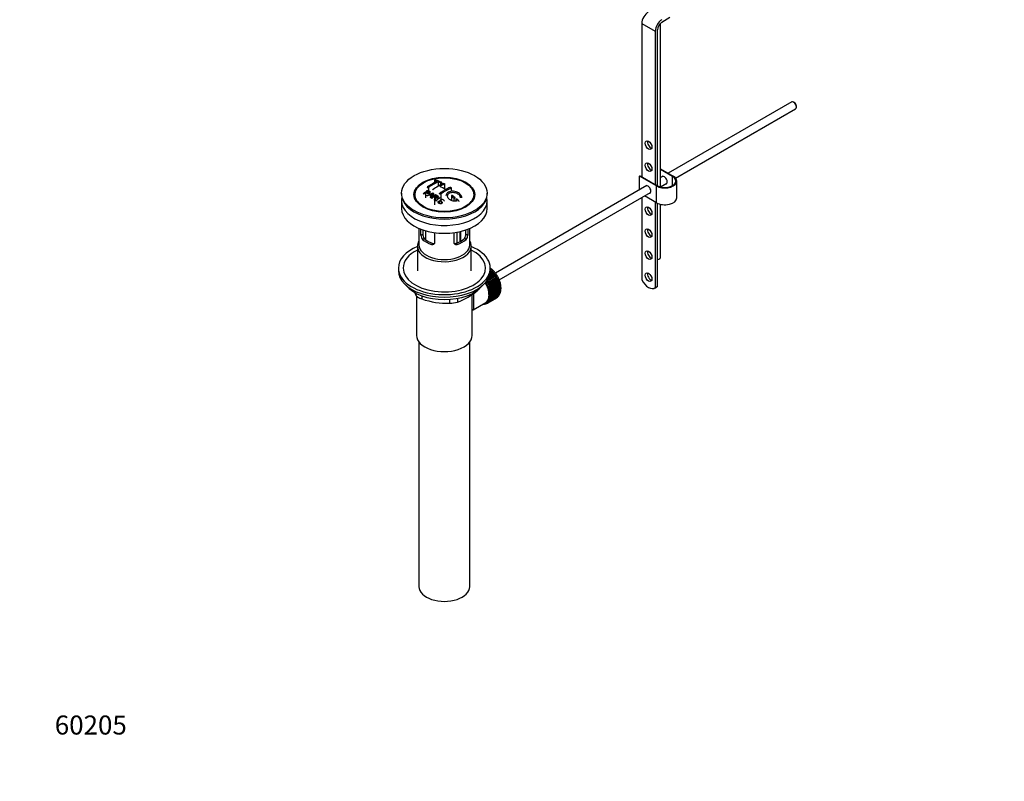
# Model space of a CAD drawing. Units: millimetres. Extents: x 0 to 1529, y 0 to 2063.
# Drawn here: x 0 to 621, y 0 to 480 of the extents above; entities that cross this region are included whole.
import ezdxf
from ezdxf import colors
from ezdxf.entities.mleader import LeaderData, LeaderLine
from ezdxf.math import Vec2, Vec3

# ---------------------------------------------------------------- set-up
doc = ezdxf.new("R2010")
doc.units = ezdxf.units.MM
doc.layers.add('DV7_Défaut', color=7, linetype='Continuous')
doc.layers.add('Défaut', color=7, linetype='Continuous')

# ---------------------------------------------------------------- blocks, each defined once
blk = doc.blocks.new('_DOT')
at = {"color": 0}
blk.add_line((0, 0), (-1, 0), dxfattribs=at)
at = {"color": 0, "const_width": 0.333}
blk.add_lwpolyline([(-0.1665, 0, 1), (0.1665, 0, 1)], format="xyb", close=True, dxfattribs=at)
blk = doc.blocks.new('SE6')
at = {"layer": 'DV7_Défaut', "color": 7, "linetype": 'Continuous'}
for p, q in [((404.17, 374.8), (404.17, 478.13)), ((404.93, 478.72), (410.06, 481.87)), ((392.29, 477.96), (392.29, 381.2)), ((392.29, 477.96), (400.78, 473.06)), ((400.78, 473.06), (400.78, 376.3)), ((402.19, 375.5), (402.19, 473.88)), ((486.79, 428.44), (408.89, 383.46)), ((413.57, 380.39), (489.29, 424.11)), ((488.46, 428.07), (488.04, 428.31)), ((489.8, 425.25), (489.8, 425.74)), ((404.17, 386.18), (412.09, 381.61)), ((411.74, 381.4), (404.17, 385.77)), ((261.62, 378.98), (261.62, 377.53)), ((261.76, 378.85), (261.76, 377.62)), ((390.88, 381.61), (391.23, 381.81)), ((401.49, 375.48), (390.88, 381.61)), ((390.88, 373.06), (390.88, 381.61)), ((391.23, 381.81), (401.84, 375.69)), ((405.63, 381.58), (404.17, 380.74)), ((411.74, 375.69), (411.74, 381.4)), ((257.87, 374.56), (257.87, 372.35)), ((263.88, 378.06), (263.88, 375.3)), ((265.3, 377.46), (265.3, 376.05)), ((266.15, 376.51), (266.15, 377.63)), ((267.77, 376.6), (267.77, 373.55)), ((272.01, 374.1), (272.01, 372.01)), ((395.37, 375.66), (299.94, 320.56)), ((401.49, 364.87), (401.49, 375.48)), ((404.17, 374.96), (408.13, 377.25)), ((405.1, 374.63), (404.34, 375.06)), ((414.29, 367.93), (414.29, 378.55)), ((240.77, 370.95), (240.77, 370.14)), ((255.93, 371.26), (255.93, 367.99)), ((256.71, 369.44), (260.5, 371.03)), ((258.22, 369.75), (257.09, 369.24)), ((257.23, 372.27), (257.23, 371.09)), ((258.86, 368.25), (259.37, 369.11)), ((260.89, 370.81), (259.27, 368)), ((259.27, 368), (259.27, 367.82)), ((260.89, 370.81), (260.89, 368.9)), ((261.52, 366.57), (261.52, 363.48)), ((262.35, 369.53), (262.35, 368.27)), ((265.47, 367.87), (265.47, 366.95)), ((265.65, 370.43), (265.65, 367.89)), ((272.37, 368.92), (272.37, 366.24)), ((273.78, 367.77), (273.78, 365.89)), ((275.2, 366.55), (275.2, 365.9)), ((294.77, 370.14), (294.77, 370.95)), ((302.44, 316.23), (397.87, 371.33)), ((392.29, 368.11), (392.29, 316.29)), ((401.49, 364.87), (394.09, 369.14)), ((240.77, 366.14), (240.77, 361.24)), ((250.88, 365.61), (251.57, 364.73)), ((261.97, 366.26), (261.97, 365.95)), ((264.13, 366.07), (264.5, 365.84)), ((264.5, 365.84), (264.5, 364.88)), ((283.98, 364.73), (284.66, 365.61)), ((294.77, 361.24), (294.77, 366.14)), ((400.78, 365.28), (400.78, 311.34)), ((402.19, 312.16), (402.19, 364.51)), ((404.17, 330.57), (404.17, 363.87)), ((251.77, 348.68), (251.77, 338.29)), ((253.04, 344.49), (253.04, 348.17)), ((254.2, 347.76), (254.2, 345.15)), ((254.34, 344.02), (254.34, 347.71)), ((281.35, 345.15), (281.35, 347.76)), ((282.5, 348.17), (282.5, 344.49)), ((283.77, 338.29), (283.77, 348.68)), ((253.04, 344.49), (254.2, 345.15)), ((253.99, 341.77), (255.09, 342.4)), ((255.8, 347.26), (255.8, 341.74)), ((261.53, 346.07), (261.53, 339.59)), ((274.02, 339.59), (274.02, 346.07)), ((275.76, 339.47), (275.76, 346.35)), ((277.44, 346.68), (277.44, 340.22)), ((277.9, 340.47), (277.9, 346.79)), ((278.23, 340.66), (278.23, 346.87)), ((281.55, 341.77), (280.46, 342.4)), ((282.5, 344.49), (281.35, 345.15)), ((250.77, 337.48), (250.77, 322.04)), ((259.65, 338.5), (260.75, 339.14)), ((275.9, 338.5), (274.8, 339.14)), ((284.77, 322.04), (284.77, 337.48)), ((238.77, 323.68), (238.77, 322.04)), ((296.77, 322.04), (296.77, 323.68)), ((300.09, 318.63), (294.57, 315.45)), ((294.68, 315.79), (300.08, 318.91)), ((300.33, 318.52), (294.81, 315.34)), ((300.6, 317.77), (295.09, 314.58)), ((295.1, 314.85), (300.62, 318.03)), ((299.77, 319.39), (295.32, 316.82)), ((300.84, 317.63), (295.33, 314.45)), ((299.53, 319.47), (295.5, 317.14)), ((301.07, 316.87), (295.56, 313.69)), ((295.59, 313.94), (301.11, 317.13)), ((295.72, 317.58), (299.5, 319.76)), ((301.31, 316.71), (295.8, 313.53)), ((299.16, 320.21), (296.09, 318.44)), ((298.93, 320.27), (296.18, 318.68)), ((296.31, 319.08), (298.88, 320.57)), ((298.53, 320.99), (296.52, 319.83)), ((298.31, 321.02), (296.56, 320.01)), ((296.63, 320.4), (298.23, 321.33)), ((297.86, 321.72), (296.72, 321.06)), ((297.65, 321.72), (296.73, 321.2)), ((296.76, 321.57), (297.56, 322.03)), ((296.77, 322.63), (296.86, 322.68)), ((297.18, 322.4), (296.77, 322.16)), ((296.97, 322.37), (296.77, 322.26)), ((296.86, 322.68), (296.97, 322.37)), ((296.97, 322.37), (297.18, 322.4)), ((297.56, 322.03), (297.65, 321.72)), ((297.65, 321.72), (297.86, 321.72)), ((298.23, 321.33), (298.31, 321.02)), ((298.31, 321.02), (298.53, 320.99)), ((298.88, 320.57), (298.93, 320.27)), ((298.93, 320.27), (299.16, 320.21)), ((299.5, 319.76), (299.53, 319.47)), ((299.53, 319.47), (299.77, 319.39)), ((300.08, 318.91), (300.09, 318.63)), ((300.09, 318.63), (300.33, 318.52)), ((300.62, 318.03), (300.6, 317.77)), ((300.6, 317.77), (300.84, 317.63)), ((301.11, 317.13), (301.07, 316.87)), ((301.07, 316.87), (301.31, 316.71)), ((294.57, 315.45), (294.57, 315.64)), ((294.81, 315.34), (294.57, 315.45)), ((295.09, 314.58), (295.1, 314.85)), ((295.33, 314.45), (295.09, 314.58)), ((295.56, 313.69), (295.59, 313.94)), ((295.8, 313.53), (295.56, 313.69)), ((301.49, 315.96), (295.98, 312.78)), ((295.98, 312.78), (296.03, 313.02)), ((296.21, 312.6), (295.98, 312.78)), ((296.03, 313.02), (301.55, 316.2)), ((301.73, 315.78), (296.21, 312.6)), ((301.86, 315.05), (296.34, 311.86)), ((296.34, 311.86), (296.42, 312.08)), ((296.58, 311.66), (296.34, 311.86)), ((296.42, 312.08), (301.94, 315.26)), ((302.09, 314.84), (296.58, 311.66)), ((302.17, 314.12), (296.65, 310.94)), ((296.65, 310.94), (296.75, 311.14)), ((296.88, 310.72), (296.65, 310.94)), ((296.75, 311.14), (302.27, 314.32)), ((302.39, 313.9), (296.88, 310.72)), ((302.42, 313.21), (296.9, 310.02)), ((297.02, 310.2), (302.54, 313.38)), ((302.61, 312.3), (297.09, 309.12)), ((302.64, 312.96), (297.12, 309.78)), ((302.74, 311.42), (297.22, 308.23)), ((297.23, 309.27), (302.74, 312.46)), ((302.8, 310.56), (297.29, 307.38)), ((302.82, 312.04), (297.3, 308.86)), ((297.37, 308.36), (302.89, 311.55)), ((302.93, 311.15), (297.42, 307.96)), ((297.45, 307.48), (302.97, 310.66)), ((301.55, 316.2), (301.49, 315.96)), ((301.49, 315.96), (301.73, 315.78)), ((301.94, 315.26), (301.86, 315.05)), ((301.86, 315.05), (302.09, 314.84)), ((302.27, 314.32), (302.17, 314.12)), ((302.17, 314.12), (302.39, 313.9)), ((302.54, 313.38), (302.42, 313.21)), ((302.42, 313.21), (302.64, 312.96)), ((302.74, 312.46), (302.61, 312.3)), ((302.61, 312.3), (302.82, 312.04)), ((302.89, 311.55), (302.74, 311.42)), ((302.74, 311.42), (302.93, 311.15)), ((302.97, 310.66), (302.8, 310.56)), ((302.8, 310.56), (302.98, 310.28)), ((400.42, 311.09), (401.84, 311.91)), ((402.19, 312.16), (400.78, 311.34)), ((250.08, 306.23), (250.08, 307.71)), ((250.27, 306.03), (250.27, 281.14)), ((253.62, 306.17), (253.62, 304.18)), ((276.01, 304.56), (276.01, 302.21)), ((285.27, 281.14), (285.27, 307.05)), ((288.87, 309.64), (288.87, 309.85)), ((300.62, 304.79), (295.1, 301.6)), ((295.33, 301.74), (300.84, 304.93)), ((301.11, 305.13), (295.59, 301.94)), ((295.8, 302.12), (301.31, 305.3)), ((301.55, 305.54), (296.03, 302.36)), ((296.21, 302.57), (301.73, 305.75)), ((301.94, 306.03), (296.42, 302.85)), ((296.58, 303.09), (302.09, 306.28)), ((302.27, 306.59), (296.75, 303.41)), ((296.88, 303.68), (302.39, 306.87)), ((296.9, 310.02), (297.02, 310.2)), ((297.12, 309.78), (296.9, 310.02)), ((297.02, 304.04), (296.9, 304.35)), ((296.9, 304.35), (297.12, 304.34)), ((302.54, 307.22), (297.02, 304.04)), ((297.09, 309.12), (297.23, 309.27)), ((297.3, 308.86), (297.09, 309.12)), ((297.09, 305.03), (297.3, 305.05)), ((297.23, 304.72), (297.09, 305.03)), ((297.12, 304.34), (302.64, 307.52)), ((297.22, 308.23), (297.37, 308.36)), ((297.42, 307.96), (297.22, 308.23)), ((297.22, 305.77), (297.42, 305.82)), ((297.37, 305.47), (297.22, 305.77)), ((302.74, 307.91), (297.23, 304.72)), ((297.29, 307.38), (297.45, 307.48)), ((297.47, 307.09), (297.29, 307.38)), ((297.29, 306.55), (297.47, 306.63)), ((297.45, 306.26), (297.29, 306.55)), ((297.3, 305.05), (302.82, 308.24)), ((302.89, 308.65), (297.37, 305.47)), ((297.42, 305.82), (302.93, 309)), ((302.97, 309.44), (297.45, 306.26)), ((302.98, 310.28), (297.47, 307.09)), ((297.47, 306.63), (302.98, 309.81)), ((300.62, 304.8), (300.62, 304.79)), ((301.1, 305.18), (301.11, 305.13)), ((301.53, 305.64), (301.55, 305.54)), ((301.9, 306.17), (301.94, 306.03)), ((302.21, 306.76), (302.27, 306.59)), ((302.46, 307.42), (302.54, 307.22)), ((302.64, 308.14), (302.74, 307.91)), ((302.76, 308.9), (302.89, 308.65)), ((302.81, 309.71), (302.97, 309.44)), ((271.18, 301.47), (271.18, 303.93)), ((285.85, 297.41), (293.88, 302.05)), ((293.64, 301.11), (293.65, 301.1)), ((294.19, 301.28), (293.98, 301.16)), ((293.98, 301.16), (294, 301.27)), ((294.13, 301.33), (294.25, 301.23)), ((294.26, 301.4), (294.96, 301.81)), ((294.56, 301.34), (294.57, 301.58)), ((294.78, 301.47), (294.56, 301.34)), ((294.6, 301.6), (294.81, 301.45)), ((295.1, 301.6), (295.09, 301.89)), ((295.09, 301.89), (295.33, 301.74)), ((295.59, 301.94), (295.56, 302.24)), ((295.56, 302.24), (295.8, 302.12)), ((296.03, 302.36), (295.98, 302.66)), ((295.98, 302.66), (296.21, 302.57)), ((296.42, 302.85), (296.34, 303.16)), ((296.34, 303.16), (296.58, 303.09)), ((296.75, 303.41), (296.65, 303.72)), ((296.65, 303.72), (296.88, 303.68)), ((251.77, 277.05), (251.77, 122.74)), ((283.77, 122.74), (283.77, 277.05))]:
    blk.add_line(p, q, dxfattribs=at)
for centre, radius, start, end in [((249.69, 343.02), 37.8, 69.09858, 71.37622), ((249.93, 342.09), 39.15, 65.75714, 71.31919), ((295.63, 321), 64.41, 126.64406, 129.74071), ((284.07, 335.58), 47.59, 116.04676, 124.42966), ((284.65, 335.54), 47.32, 116.02377, 124.45469), ((286.1, 336.63), 44.6, 115.26591, 124.71664), ((248.54, 340.1), 40.94, 65.84577, 67.99729), ((285.91, 337.87), 42.77, 115.09537, 119.35738), ((248.68, 342.89), 36.13, 56.76082, 63.23918), ((293.43, 329.47), 50.27, 120.69645, 124.52448), ((291.05, 333.78), 44.59, 115.265, 124.71755), ((289.45, 335.83), 42.77, 115.09532, 119.35743), ((237.86, 333.28), 40.77, 65.42751, 65.98423), ((297.36, 319.15), 66.57, 128.48407, 129.71849), ((295.3, 321.76), 63.24, 127.0023, 128.12169), ((236.24, 329.96), 44.47, 62.0414, 62.59845), ((236.21, 329.03), 46.29, 59.97877, 61.60759), ((251.33, 389), 20.41, 290.92078, 296.36086), ((236.54, 329.33), 46.21, 60.13887, 61.46394), ((234.23, 326.36), 48.6, 58.97965, 59.54553), ((275.09, 360.26), 18.03, 144.57806, 149.49662), ((301.72, 317.12), 65.95, 126.71644, 129.74225), ((233.47, 325.11), 50.06, 58.09806, 58.58361), ((303.03, 315.72), 67.46, 128.39397, 129.72397), ((238.49, 331.17), 45.53, 60.54192, 61.10232), ((301.2, 318.05), 64.49, 127.03386, 128.0448), ((230.91, 321.17), 54.75, 55.44259, 56.01513), ((303.63, 316.36), 64.53, 126.64942, 129.74027), ((232.09, 321.15), 57.42, 54.45761, 54.90041), ((229.98, 315.68), 68.05, 49.93917, 51.47764), ((230.65, 316.06), 68.11, 49.9389, 51.47614), ((226.76, 311.92), 73, 47.78384, 48.43463), ((227.17, 312), 73.46, 47.33888, 48.43343), ((257.33, 344.45), 4.28, 179.58689, 218.85385), ((258.57, 345.05), 4.37, 178.68341, 217.29559), ((276.89, 345.08), 4.46, 323.09733, 0.92367), ((278.28, 344.43), 4.23, 320.85818, 0.70108), ((290.22, 331.02), 47.17, 208.42647, 211.70268), ((262.05, 341.25), 41.45, 289.68208, 310.31792), ((270.23, 353.45), 51.99, 251.36238, 271.04966), ((271.11, 317.91), 16.44, 270.24842, 287.33954)]:
    blk.add_arc(centre, radius, start, end, dxfattribs=at)
for centre, major_axis, start_param, end_param in [((396.54, 480.41), (3, 5.2), 0.817832, 2.356194), ((405.02, 475.51), (3, 5.2), 0.817832, 2.356194), ((405.02, 475.51), (-2, -3.46), 3.959425, 5.497787), ((488.04, 426.27), (-1.25, 2.17), 3.141593, 6.283185), ((488.46, 426.52), (0.95, -1.65), 0.785398, 2.356194), ((397.95, 402.02), (1.5, -2.6), 3.632475, 5.792303), ((397.95, 388.14), (1.5, -2.6), 3.632475, 5.792303), ((406.79, 378.55), (-7.5, 0), 0.785398, 3.926991), ((406.79, 378.55), (-7, 0), 0.785398, 3.926991), ((406.44, 379.16), (1.33, -2.29), 0, 3.479664), ((406.79, 379.36), (-1.32, 2.29), 0.133815, 0.338071), ((396.18, 373.24), (1.32, -2.29), 0, 3.479664), ((396.54, 373.44), (-1.33, 2.29), 0.133815, 0.338071), ((406.44, 379.16), (1.33, -2.29), 5.945114, 6.283185), ((406.79, 379.36), (-1.32, 2.29), 2.803522, 3.007777), ((267.77, 370.14), (-27, 0), 0, 3.141593), ((267.77, 366.14), (-27, 0), 6.154504, 6.283185), ((267.77, 366.14), (-27, 0), 0, 3.270274), ((396.18, 373.24), (1.32, -2.29), 5.945114, 6.283185), ((396.54, 373.44), (-1.33, 2.29), 2.803522, 3.007778), ((406.79, 367.93), (-7.5, 0), 0.785398, 3.141593), ((267.77, 361.24), (-27, 0), 0, 3.141593), ((267.77, 368.91), (17.75, 0), 3.562127, 3.875332), ((267.77, 368.91), (17.75, 0), 5.549446, 5.862651), ((397.95, 360.38), (1.5, -2.6), 3.632475, 5.792303), ((397.95, 346.5), (1.5, -2.6), 3.632475, 5.792303), ((267.77, 346.46), (-16, 0), 0.532718, 1.038078), ((267.77, 346.46), (-14.5, 0), 0.505912, 1.064885), ((267.77, 346.46), (14.5, 0), 5.218301, 5.777274), ((267.77, 346.46), (16, 0), 5.245107, 5.750467), ((267.77, 323.68), (-29, 0), 5.338758, 6.283185), ((267.77, 323.68), (-29, 0), 0, 4.08602), ((267.77, 337.48), (-17, 0), 5.938484, 6.283185), ((267.77, 337.48), (-17, 0), 0, 3.486294), ((267.77, 338.29), (-16, 0), 0, 3.141593), ((267.77, 323.68), (-26, 0), 5.425046, 6.283185), ((267.77, 323.68), (-26, 0), 0, 3.999732), ((397.95, 332.62), (1.5, -2.6), 3.632475, 5.792303), ((401.67, 330.57), (-2.5, 0), 1.781116, 3.141593), ((267.77, 322.04), (-29, 0), 0, 3.141593), ((295, 314.82), (-5.62, 9.74), 4.028203, 5.272582), ((294.85, 314.74), (-5.75, 9.96), -1.124288, -1.074827), ((294.85, 314.74), (-5.75, 9.96), -1.214048, -1.164587), ((294.85, 314.74), (-5.75, 9.96), -1.303808, -1.254346), ((294.85, 314.74), (-5.75, 9.96), -1.393567, -1.344106), ((294.85, 314.74), (-5.75, 9.96), -1.483327, -1.433866), ((294.85, 314.74), (-5.75, 9.96), 4.710098, 4.75956), ((294.85, 314.74), (5.75, -9.96), 1.478746, 1.528207), ((294.85, 314.74), (5.75, -9.96), 1.388986, 1.438447), ((397.95, 318.74), (1.5, -2.6), 3.632475, 5.792303), ((267.77, 319.11), (26.5, 0), 3.572999, 5.851778), ((288.63, 311.14), (5.16, -8.93), 0.785398, 1.606081), ((288.63, 311.14), (5.25, -9.09), 0, 1.608881), ((288.63, 311.14), (5.62, -9.74), 0, 1.620064), ((289.34, 311.55), (-5.63, 9.74), 4.689949, 4.779709), ((289.34, 311.55), (-5.75, 9.96), 4.710098, 4.75956), ((289.34, 311.55), (5.63, -9.74), 1.458597, 1.548356), ((289.34, 311.55), (5.75, -9.96), 1.478746, 1.528207), ((289.34, 311.55), (5.62, -9.74), 1.368837, 1.458597), ((289.34, 311.55), (5.75, -9.96), 1.388986, 1.438447), ((289.34, 311.55), (5.63, -9.74), 1.279077, 1.368837), ((289.34, 311.55), (5.75, -9.96), 1.299226, 1.348688), ((289.34, 311.55), (5.62, -9.74), 1.189317, 1.279077), ((289.34, 311.55), (5.75, -9.96), 1.209466, 1.258928), ((289.34, 311.55), (5.63, -9.74), 1.099557, 1.189317), ((289.34, 311.55), (5.75, -9.96), 1.119707, 1.169168), ((294.85, 314.74), (5.75, -9.96), 1.299226, 1.348688), ((294.85, 314.74), (5.75, -9.96), 1.209466, 1.258928), ((294.85, 314.74), (5.75, -9.96), 1.119707, 1.169168), ((294.85, 314.74), (5.75, -9.96), 1.029947, 1.079408), ((294.85, 314.74), (5.75, -9.96), 0.940187, 0.989648), ((294.85, 314.74), (5.75, -9.96), 0.850427, 0.899889), ((295, 314.82), (-5.62, 9.74), 3.938075, 3.97227), ((396.55, 317.8), (-3.87, 6.7), 1.464422, 3.237951), ((397.97, 318.62), (-3.87, 6.7), 3.141593, 3.237951), ((289.34, 311.55), (5.63, -9.74), 0.381479, 0.471239), ((289.34, 311.55), (5.63, -9.74), 1.009798, 1.099557), ((289.34, 311.55), (5.63, -9.74), 0.471239, 0.560999), ((289.34, 311.55), (5.63, -9.74), 0.920038, 1.009798), ((289.34, 311.55), (5.63, -9.74), 0.560999, 0.650758), ((289.34, 311.55), (5.75, -9.96), 1.029947, 1.079408), ((289.34, 311.55), (5.75, -9.96), 0.491388, 0.540849), ((289.34, 311.55), (5.62, -9.74), 0.830278, 0.920038), ((289.34, 311.55), (5.62, -9.74), 0.650758, 0.740518), ((289.34, 311.55), (5.62, -9.74), 0.740518, 0.830278), ((289.34, 311.55), (5.75, -9.96), 0.940187, 0.989648), ((289.34, 311.55), (5.75, -9.96), 0.581148, 0.630609), ((289.34, 311.55), (5.75, -9.96), 0.850427, 0.899889), ((289.34, 311.55), (5.75, -9.96), 0.670908, 0.720369), ((289.34, 311.55), (5.75, -9.96), 0.760668, 0.810129), ((294.85, 314.74), (5.75, -9.96), 0.042589, 0.09205), ((294.85, 314.74), (5.75, -9.96), 0.132349, 0.18181), ((294.85, 314.74), (5.75, -9.96), 0.222109, 0.27157), ((294.85, 314.74), (5.75, -9.96), 0.311869, 0.36133), ((294.85, 314.74), (5.75, -9.96), 0.401628, 0.45109), ((294.85, 314.74), (5.75, -9.96), 0.491388, 0.540849), ((294.85, 314.74), (5.75, -9.96), 0.581148, 0.630609), ((295, 314.82), (-5.62, 9.74), 3.758625, 3.783987), ((295, 314.82), (-5.62, 9.74), 3.848215, 3.878615), ((294.85, 314.74), (5.75, -9.96), 0.670908, 0.720369), ((294.85, 314.74), (5.75, -9.96), 0.760668, 0.810129), ((288.63, 311.14), (5.62, -9.74), 5.915977, 6.283185), ((289.34, 311.55), (5.75, -9.96), -0.22669, -0.177229), ((289.34, 311.55), (5.75, -9.96), -0.13693, -0.087469), ((289.34, 311.55), (-5.75, 9.96), 3.094422, 3.143883), ((289.34, 311.55), (-5.63, 9.74), 3.141593, 3.164033), ((289.34, 311.55), (5.63, -9.74), 0.02244, 0.1122), ((289.34, 311.55), (5.75, -9.96), 0.042589, 0.09205), ((289.34, 311.55), (5.62, -9.74), 0.1122, 0.20196), ((289.34, 311.55), (5.75, -9.96), 0.132349, 0.18181), ((289.34, 311.55), (5.62, -9.74), 0.20196, 0.291719), ((289.34, 311.55), (5.75, -9.96), 0.222109, 0.27157), ((289.34, 311.55), (5.62, -9.74), 0.291719, 0.381479), ((289.34, 311.55), (5.75, -9.96), 0.311869, 0.36133), ((289.34, 311.55), (5.75, -9.96), 0.401628, 0.45109), ((267.77, 281.14), (-17.5, 0), 0, 3.141593), ((267.77, 122.74), (-16, 0), 0, 3.141593)]:
    blk.add_ellipse(centre, major_axis=major_axis, ratio=0.57735, start_param=start_param, end_param=end_param, dxfattribs=at)
for centre, major_axis in [((396.54, 401.2), (-1.5, 2.6)), ((267.77, 370.95), (-27, 0)), ((396.54, 387.32), (-1.5, 2.6)), ((267.77, 370.06), (-19.14, 0)), ((267.77, 369.97), (18.5, 0)), ((396.54, 359.56), (-1.5, 2.6)), ((396.54, 345.68), (-1.5, 2.6)), ((396.54, 331.8), (-1.5, 2.6)), ((396.54, 317.92), (-1.5, 2.6))]:
    blk.add_ellipse(centre, major_axis=major_axis, ratio=0.57735, dxfattribs=at)
for points, knots in [([(262.47, 379.18), (262.43, 379.19), (262.38, 379.21), (262.33, 379.21), (262.28, 379.22), (262.22, 379.22), (262.17, 379.22), (262.11, 379.22), (262.05, 379.21), (262, 379.2), (261.95, 379.19), (261.89, 379.18), (261.85, 379.17), (261.8, 379.15), (261.76, 379.13), (261.73, 379.11), (261.69, 379.09), (261.66, 379.07), (261.65, 379.05), (261.63, 379.03), (261.62, 379.01), (261.62, 378.98), (261.61, 378.96), (261.62, 378.94), (261.64, 378.92), (261.66, 378.9), (261.69, 378.88), (261.72, 378.86), (261.73, 378.86), (261.75, 378.85), (261.76, 378.85)], [0, 0, 0, 0, 0.108287, 0.108287, 0.108287, 0.216834, 0.216834, 0.216834, 0.323396, 0.323396, 0.323396, 0.427702, 0.427702, 0.427702, 0.531161, 0.531161, 0.531161, 0.635472, 0.635472, 0.635472, 0.741951, 0.741951, 0.741951, 0.85104, 0.85104, 0.85104, 0.962091, 0.962091, 0.962091, 1, 1, 1, 1]), ([(257.19, 372.67), (257.59, 372.5), (258, 372.32), (258.58, 372.02), (258.76, 371.9), (258.88, 371.57), (258.8, 371.37), (258.47, 371.04), (258.24, 370.89), (257.71, 370.71), (257.42, 370.69), (256.93, 370.79), (256.73, 370.89), (256.33, 371.08), (256.13, 371.17), (255.93, 371.26)], [0, 0, 0, 0, 0.25, 0.25, 0.375, 0.375, 0.5, 0.5, 0.625, 0.625, 0.75, 0.75, 0.875, 0.875, 1, 1, 1, 1]), ([(257.17, 374.83), (257.13, 374.81), (257.09, 374.78), (257.07, 374.75), (257.05, 374.72), (257.03, 374.69), (257.02, 374.66), (257.02, 374.63), (257.02, 374.6), (257.03, 374.57), (257.04, 374.54), (257.06, 374.52), (257.09, 374.5), (257.12, 374.47), (257.16, 374.46), (257.2, 374.44), (257.24, 374.43), (257.29, 374.42), (257.34, 374.42), (257.4, 374.42), (257.46, 374.42), (257.51, 374.43), (257.57, 374.43), (257.63, 374.45), (257.68, 374.46), (257.73, 374.48), (257.79, 374.5), (257.83, 374.53), (257.85, 374.54), (257.86, 374.55), (257.87, 374.56)], [0, 0, 0, 0, 0.105081, 0.105081, 0.105081, 0.210323, 0.210323, 0.210323, 0.315132, 0.315132, 0.315132, 0.420406, 0.420406, 0.420406, 0.527062, 0.527062, 0.527062, 0.635446, 0.635446, 0.635446, 0.745175, 0.745175, 0.745175, 0.855256, 0.855256, 0.855256, 0.9645, 0.9645, 0.9645, 1, 1, 1, 1]), ([(260.55, 373.06), (260.55, 373.07), (260.55, 373.07), (260.55, 373.07), (260.56, 373.1), (260.57, 373.14), (260.58, 373.17), (260.6, 373.2), (260.63, 373.23), (260.67, 373.26), (260.68, 373.27), (260.69, 373.28), (260.7, 373.29)], [0, 0, 0, 0, 0.015768, 0.015768, 0.015768, 0.4425, 0.4425, 0.4425, 0.870206, 0.870206, 0.870206, 1, 1, 1, 1]), ([(265.3, 377.46), (265.34, 377.44), (265.38, 377.43), (265.43, 377.41), (265.48, 377.4), (265.54, 377.4), (265.59, 377.4), (265.65, 377.39), (265.71, 377.4), (265.76, 377.4), (265.82, 377.41), (265.87, 377.42), (265.91, 377.43), (265.96, 377.45), (266, 377.46), (266.04, 377.48), (266.07, 377.5), (266.1, 377.53), (266.12, 377.55), (266.14, 377.58), (266.15, 377.6), (266.15, 377.63), (266.15, 377.65), (266.14, 377.68), (266.12, 377.7), (266.1, 377.73), (266.08, 377.75), (266.04, 377.77), (266.03, 377.78), (266.02, 377.79), (266, 377.79)], [0, 0, 0, 0, 0.1068, 0.1068, 0.1068, 0.213776, 0.213776, 0.213776, 0.320042, 0.320042, 0.320042, 0.425821, 0.425821, 0.425821, 0.531837, 0.531837, 0.531837, 0.638699, 0.638699, 0.638699, 0.746653, 0.746653, 0.746653, 0.855474, 0.855474, 0.855474, 0.964551, 0.964551, 0.964551, 1, 1, 1, 1]), ([(267.06, 376.96), (267.1, 376.98), (267.15, 376.99), (267.2, 377), (267.25, 377.02), (267.31, 377.02), (267.36, 377.02), (267.42, 377.03), (267.48, 377.02), (267.53, 377.02), (267.58, 377.01), (267.64, 377), (267.68, 376.98), (267.73, 376.97), (267.77, 376.95), (267.81, 376.93), (267.84, 376.9), (267.87, 376.88), (267.89, 376.85), (267.91, 376.83), (267.92, 376.8), (267.92, 376.77), (267.92, 376.75), (267.91, 376.72), (267.89, 376.69), (267.87, 376.67), (267.84, 376.64), (267.81, 376.62), (267.8, 376.62), (267.78, 376.61), (267.77, 376.6)], [0, 0, 0, 0, 0.107172, 0.107172, 0.107172, 0.214503, 0.214503, 0.214503, 0.321375, 0.321375, 0.321375, 0.427851, 0.427851, 0.427851, 0.534342, 0.534342, 0.534342, 0.641247, 0.641247, 0.641247, 0.748793, 0.748793, 0.748793, 0.856933, 0.856933, 0.856933, 0.965365, 0.965365, 0.965365, 1, 1, 1, 1]), ([(271.31, 374.56), (271.35, 374.58), (271.39, 374.59), (271.45, 374.6), (271.5, 374.61), (271.55, 374.62), (271.61, 374.61), (271.66, 374.61), (271.72, 374.61), (271.78, 374.59), (271.83, 374.58), (271.88, 374.56), (271.93, 374.54), (271.98, 374.52), (272.02, 374.5), (272.06, 374.47), (272.09, 374.44), (272.12, 374.41), (272.14, 374.38), (272.15, 374.35), (272.16, 374.31), (272.16, 374.28), (272.16, 374.25), (272.15, 374.22), (272.13, 374.19), (272.11, 374.17), (272.08, 374.14), (272.05, 374.12), (272.04, 374.11), (272.03, 374.11), (272.01, 374.1)], [0, 0, 0, 0, 0.108078, 0.108078, 0.108078, 0.216265, 0.216265, 0.216265, 0.324682, 0.324682, 0.324682, 0.432987, 0.432987, 0.432987, 0.540792, 0.540792, 0.540792, 0.647933, 0.647933, 0.647933, 0.754537, 0.754537, 0.754537, 0.860961, 0.860961, 0.860961, 0.96763, 0.96763, 0.96763, 1, 1, 1, 1]), ([(256.26, 371.52), (256.51, 371.4), (256.76, 371.28), (257.02, 371.16), (257.11, 371.12), (257.22, 371.08), (257.33, 371.06), (257.39, 371.05), (257.46, 371.04), (257.53, 371.04), (257.6, 371.04), (257.67, 371.05), (257.74, 371.07), (257.8, 371.09), (257.86, 371.11), (257.92, 371.14), (258, 371.18), (258.07, 371.23), (258.14, 371.28), (258.19, 371.32), (258.24, 371.37), (258.27, 371.43), (258.3, 371.48), (258.32, 371.53), (258.32, 371.58), (258.33, 371.63), (258.31, 371.67), (258.29, 371.71), (258.27, 371.74), (258.23, 371.77), (258.2, 371.8), (258.03, 371.91), (257.82, 372), (257.62, 372.09), (257.49, 372.15), (257.36, 372.21), (257.23, 372.27)], [0, 0, 0, 0, 0.231109, 0.231109, 0.231109, 0.315599, 0.315599, 0.315599, 0.361452, 0.361452, 0.361452, 0.407997, 0.407997, 0.407997, 0.449279, 0.449279, 0.449279, 0.510802, 0.510802, 0.510802, 0.56375, 0.56375, 0.56375, 0.617294, 0.617294, 0.617294, 0.663481, 0.663481, 0.663481, 0.70395, 0.70395, 0.70395, 0.882069, 0.882069, 0.882069, 1, 1, 1, 1]), ([(261.52, 366.57), (261.57, 366.76), (261.63, 366.95), (261.74, 367.34), (261.8, 367.52), (261.84, 367.76), (261.85, 367.81), (261.85, 367.9), (261.85, 367.95), (261.84, 368.04), (261.82, 368.08), (261.78, 368.15), (261.76, 368.17), (261.73, 368.2), (261.71, 368.22), (261.65, 368.27), (261.6, 368.3), (261.51, 368.36), (261.37, 368.45), (261.23, 368.53), (261.14, 368.59)], [0, 0, 0, 0, 0.25, 0.25, 0.5, 0.5, 0.5625, 0.5625, 0.625, 0.625, 0.6875, 0.6875, 0.71875, 0.71875, 0.75, 0.75, 0.8125, 0.8125, 0.875, 1, 1, 1, 1]), ([(261.45, 368.84), (261.74, 368.66), (262.02, 368.47), (262.32, 368.29), (262.4, 368.24), (262.49, 368.19), (262.59, 368.15), (262.66, 368.13), (262.73, 368.11), (262.8, 368.1), (262.86, 368.1), (262.92, 368.1), (262.98, 368.1), (263.04, 368.11), (263.1, 368.12), (263.16, 368.14), (263.22, 368.17), (263.28, 368.2), (263.33, 368.23), (263.39, 368.27), (263.43, 368.31), (263.47, 368.35), (263.51, 368.4), (263.53, 368.45), (263.54, 368.5), (263.55, 368.55), (263.55, 368.6), (263.53, 368.64), (263.52, 368.69), (263.49, 368.73), (263.46, 368.77), (263.4, 368.85), (263.32, 368.91), (263.23, 368.97), (262.94, 369.16), (262.65, 369.35), (262.35, 369.53)], [0, 0, 0, 0, 0.253281, 0.253281, 0.253281, 0.325224, 0.325224, 0.325224, 0.37194, 0.37194, 0.37194, 0.410177, 0.410177, 0.410177, 0.448282, 0.448282, 0.448282, 0.491287, 0.491287, 0.491287, 0.535371, 0.535371, 0.535371, 0.582029, 0.582029, 0.582029, 0.621941, 0.621941, 0.621941, 0.663591, 0.663591, 0.663591, 0.743208, 0.743208, 0.743208, 1, 1, 1, 1]), ([(262.22, 367.94), (262.25, 367.87), (262.28, 367.81), (262.31, 367.67), (262.31, 367.6), (262.29, 367.39), (262.26, 367.25), (262.14, 366.83), (262.05, 366.55), (261.97, 366.26)], [0, 0, 0, 0, 0.125, 0.125, 0.25, 0.25, 0.5, 0.5, 1, 1, 1, 1]), ([(262.3, 369.98), (262.73, 369.72), (263.18, 369.45), (263.6, 369.16), (263.71, 369.08), (263.81, 369), (263.9, 368.91), (263.96, 368.85), (264.01, 368.78), (264.03, 368.71), (264.06, 368.63), (264.07, 368.56), (264.06, 368.48), (264.04, 368.39), (264, 368.3), (263.95, 368.22), (263.9, 368.14), (263.82, 368.07), (263.73, 368), (263.64, 367.93), (263.54, 367.87), (263.42, 367.83), (263.31, 367.79), (263.19, 367.76), (263.07, 367.75), (262.96, 367.74), (262.85, 367.75), (262.75, 367.76), (262.6, 367.79), (262.46, 367.84), (262.33, 367.89), (262.29, 367.91), (262.26, 367.92), (262.22, 367.94)], [0, 0, 0, 0, 0.340399, 0.340399, 0.340399, 0.428735, 0.428735, 0.428735, 0.488921, 0.488921, 0.488921, 0.549857, 0.549857, 0.549857, 0.619166, 0.619166, 0.619166, 0.688802, 0.688802, 0.688802, 0.760928, 0.760928, 0.760928, 0.828185, 0.828185, 0.828185, 0.887967, 0.887967, 0.887967, 0.976276, 0.976276, 0.976276, 1, 1, 1, 1]), ([(265.62, 366.41), (265.62, 366.41), (265.62, 366.4), (265.62, 366.32), (265.67, 366.24), (265.81, 366.02), (265.92, 365.88), (266.26, 365.46), (266.51, 365.16), (266.47, 364.5), (266.14, 364.19), (265.3, 364), (264.84, 364.13), (264.18, 364.56), (263.9, 364.83), (263.7, 365.46), (263.84, 365.82), (264.13, 366.07)], [0, 0, 0, 0, 0.001878, 0.001878, 0.045275, 0.045275, 0.132068, 0.132068, 0.305655, 0.305655, 0.479241, 0.479241, 0.652827, 0.652827, 0.826414, 0.826414, 1, 1, 1, 1]), ([(264.5, 365.84), (264.37, 365.71), (264.27, 365.55), (264.26, 365.22), (264.34, 365.06), (264.58, 364.79), (264.73, 364.67), (265.08, 364.48), (265.3, 364.41), (265.73, 364.47), (265.92, 364.61), (266.01, 364.94), (265.91, 365.1), (265.61, 365.54), (265.34, 365.8), (265.12, 366.26), (265.09, 366.42), (265.2, 366.74), (265.34, 366.88), (265.69, 367.07), (265.91, 367.12), (266.34, 367.11), (266.55, 367.05), (267.1, 366.79), (267.4, 366.54), (267.6, 366.13), (267.62, 366.02), (267.62, 365.92)], [0, 0, 0, 0, 0.068229, 0.068229, 0.136458, 0.136458, 0.204687, 0.204687, 0.272916, 0.272916, 0.341145, 0.341145, 0.409374, 0.409374, 0.545833, 0.545833, 0.614062, 0.614062, 0.682291, 0.682291, 0.75052, 0.75052, 0.818749, 0.818749, 0.955207, 0.955207, 1, 1, 1, 1]), ([(265.65, 370.43), (265.61, 370.4), (265.56, 370.38), (265.51, 370.36), (265.46, 370.35), (265.41, 370.33), (265.35, 370.33), (265.3, 370.32), (265.24, 370.32), (265.19, 370.33), (265.13, 370.34), (265.08, 370.35), (265.03, 370.37), (264.98, 370.39), (264.94, 370.42), (264.91, 370.44), (264.87, 370.47), (264.84, 370.5), (264.83, 370.54), (264.81, 370.57), (264.8, 370.61), (264.8, 370.65), (264.8, 370.69), (264.81, 370.72), (264.83, 370.76), (264.84, 370.8), (264.87, 370.83), (264.91, 370.86), (264.92, 370.87), (264.93, 370.88), (264.94, 370.89)], [0, 0, 0, 0, 0.10717, 0.10717, 0.10717, 0.214497, 0.214497, 0.214497, 0.321369, 0.321369, 0.321369, 0.427848, 0.427848, 0.427848, 0.534344, 0.534344, 0.534344, 0.641255, 0.641255, 0.641255, 0.748804, 0.748804, 0.748804, 0.856943, 0.856943, 0.856943, 0.96537, 0.96537, 0.96537, 1, 1, 1, 1]), ([(278.78, 367.96), (278.78, 368.69), (278.45, 369.45), (277.19, 370.83), (276.23, 371.42), (274.05, 372.11), (272.85, 372.2), (270.75, 371.83), (269.86, 371.36), (268.97, 370.25), (268.78, 369.72), (268.78, 369.17)], [0, 0, 0, 0, 0.199146, 0.199146, 0.415888, 0.415888, 0.632631, 0.632631, 0.849374, 0.849374, 1, 1, 1, 1]), ([(275.81, 365.99), (275.04, 365.77), (274.13, 365.75), (272.37, 366.13), (271.55, 366.51), (270.32, 367.54), (269.92, 368.16), (269.71, 369.41), (269.9, 370.03), (270.83, 370.98), (271.55, 371.31), (273.23, 371.54), (274.16, 371.44), (275.84, 370.86), (276.58, 370.39), (277.57, 369.27), (277.83, 368.61), (277.78, 368)], [0, 0, 0, 0, 0.125, 0.125, 0.25, 0.25, 0.375, 0.375, 0.5, 0.5, 0.625, 0.625, 0.75, 0.75, 0.875, 0.875, 1, 1, 1, 1]), ([(273.08, 369.34), (273.04, 369.37), (272.99, 369.4), (272.94, 369.42), (272.89, 369.45), (272.83, 369.46), (272.77, 369.47), (272.72, 369.48), (272.66, 369.48), (272.6, 369.48), (272.55, 369.48), (272.5, 369.47), (272.45, 369.45), (272.4, 369.43), (272.36, 369.41), (272.33, 369.39), (272.29, 369.36), (272.27, 369.33), (272.25, 369.29), (272.23, 369.26), (272.22, 369.22), (272.22, 369.18), (272.22, 369.14), (272.23, 369.1), (272.25, 369.07), (272.27, 369.03), (272.3, 368.99), (272.33, 368.96), (272.34, 368.95), (272.36, 368.93), (272.37, 368.92)], [0, 0, 0, 0, 0.109566, 0.109566, 0.109566, 0.219322, 0.219322, 0.219322, 0.328068, 0.328068, 0.328068, 0.434913, 0.434913, 0.434913, 0.540141, 0.540141, 0.540141, 0.64474, 0.64474, 0.64474, 0.749931, 0.749931, 0.749931, 0.856666, 0.856666, 0.856666, 0.965256, 0.965256, 0.965256, 1, 1, 1, 1]), ([(273.78, 367.77), (273.82, 367.73), (273.87, 367.7), (273.92, 367.68), (273.97, 367.66), (274.03, 367.64), (274.09, 367.63), (274.14, 367.61), (274.2, 367.61), (274.26, 367.61), (274.31, 367.62), (274.37, 367.63), (274.41, 367.64), (274.46, 367.66), (274.5, 367.68), (274.53, 367.71), (274.57, 367.74), (274.59, 367.77), (274.61, 367.8), (274.63, 367.84), (274.64, 367.88), (274.64, 367.91), (274.64, 367.95), (274.63, 367.99), (274.61, 368.03), (274.59, 368.07), (274.56, 368.11), (274.53, 368.15), (274.51, 368.16), (274.5, 368.17), (274.49, 368.18)], [0, 0, 0, 0, 0.110628, 0.110628, 0.110628, 0.221474, 0.221474, 0.221474, 0.330848, 0.330848, 0.330848, 0.437474, 0.437474, 0.437474, 0.541773, 0.541773, 0.541773, 0.645168, 0.645168, 0.645168, 0.749384, 0.749384, 0.749384, 0.855769, 0.855769, 0.855769, 0.964804, 0.964804, 0.964804, 1, 1, 1, 1]), ([(275.9, 366.96), (275.86, 367), (275.81, 367.03), (275.76, 367.06), (275.71, 367.08), (275.65, 367.1), (275.6, 367.11), (275.54, 367.13), (275.48, 367.13), (275.42, 367.13), (275.37, 367.13), (275.32, 367.12), (275.27, 367.1), (275.22, 367.09), (275.18, 367.06), (275.15, 367.04), (275.12, 367.01), (275.09, 366.98), (275.08, 366.94), (275.06, 366.91), (275.05, 366.87), (275.05, 366.83), (275.05, 366.79), (275.06, 366.74), (275.08, 366.7), (275.1, 366.66), (275.12, 366.62), (275.16, 366.58), (275.17, 366.57), (275.18, 366.56), (275.2, 366.55)], [0, 0, 0, 0, 0.111933, 0.111933, 0.111933, 0.224119, 0.224119, 0.224119, 0.334253, 0.334253, 0.334253, 0.440597, 0.440597, 0.440597, 0.543765, 0.543765, 0.543765, 0.64572, 0.64572, 0.64572, 0.748785, 0.748785, 0.748785, 0.854767, 0.854767, 0.854767, 0.964342, 0.964342, 0.964342, 1, 1, 1, 1]), ([(277.09, 365.73), (277.09, 365.78), (277.08, 365.83), (277.03, 365.93), (276.99, 365.98), (276.94, 366.02)], [0, 0, 0, 0, 0.471846, 0.471846, 1, 1, 1, 1]), ([(261.53, 339.59), (261.53, 339.48), (261.51, 339.37), (261.46, 339.17), (261.42, 339.07), (261.27, 338.81), (261.12, 338.67), (260.76, 338.47), (260.55, 338.41), (260.22, 338.39), (260.11, 338.4), (259.88, 338.43), (259.76, 338.46), (259.65, 338.5)], [0, 0, 0, 0, 0.125, 0.125, 0.25, 0.25, 0.5, 0.5, 0.75, 0.75, 0.875, 0.875, 1, 1, 1, 1]), ([(260.75, 339.14), (260.86, 339.1), (260.98, 339.07), (261.2, 339.04), (261.29, 339.04), (261.39, 339.04)], [0, 0, 0, 0, 0.550068, 0.550068, 1, 1, 1, 1]), ([(275.9, 338.5), (275.78, 338.46), (275.67, 338.43), (275.44, 338.4), (275.32, 338.39), (275.1, 338.41), (274.99, 338.42), (274.79, 338.48), (274.69, 338.52), (274.51, 338.62), (274.43, 338.68), (274.29, 338.82), (274.23, 338.9), (274.07, 339.16), (274.02, 339.36), (274.02, 339.59)], [0, 0, 0, 0, 0.125, 0.125, 0.25, 0.25, 0.375, 0.375, 0.5, 0.5, 0.625, 0.625, 0.75, 0.75, 1, 1, 1, 1]), ([(274.17, 339.04), (274.26, 339.04), (274.35, 339.04), (274.56, 339.07), (274.68, 339.1), (274.8, 339.14)], [0, 0, 0, 0, 0.4406132, 0.4406132, 1, 1, 1, 1]), ([(302.24, 306.54), (302.3, 306.62), (302.66, 307.17), (303.19, 308.26), (303.55, 310.02), (303.55, 312.01), (303.19, 314.16), (302.46, 316.36), (301.42, 318.48), (300.1, 320.46), (298.57, 322.19), (297.39, 323.19), (296.8, 323.59), (296.77, 323.61)], [0, 0, 0, 0, 0.01857, 0.11661, 0.219485, 0.32777, 0.438883, 0.550023, 0.660784, 0.77154, 0.88278, 0.995061, 1, 1, 1, 1]), ([(250.08, 306.23), (250.19, 306.06), (250.36, 305.88), (250.69, 305.6), (250.81, 305.51), (251.08, 305.33), (251.22, 305.24), (251.53, 305.06), (251.69, 304.97), (252.05, 304.8), (252.23, 304.72), (252.79, 304.47), (253.2, 304.32), (253.62, 304.18)], [0, 0, 0, 0, 0.25, 0.25, 0.375, 0.375, 0.5, 0.5, 0.625, 0.625, 0.75, 0.75, 1, 1, 1, 1]), ([(286.06, 307.56), (286.11, 306.78), (286.13, 305.99), (286.14, 303.77), (286.11, 302.33), (286.11, 299.93), (286.14, 299.04), (286.13, 297.87), (286.07, 297.55), (285.85, 297.42), (285.85, 297.41), (285.84, 297.41)], [0, 0, 0, 0, 0.151272, 0.151272, 0.431626, 0.431626, 0.711979, 0.711979, 0.992333, 0.992333, 1, 1, 1, 1]), ([(285.23, 296.86), (285.32, 296.99), (285.51, 297.22), (285.76, 297.33), (285.87, 297.38)], [0, 0, 0, 0, 0.653497, 1, 1, 1, 1])]:
    blk.add_open_spline(points, degree=3, knots=knots, dxfattribs=at)

msp = doc.modelspace()

# ---------------------------------------------------------------- block references
at = {"layer": 'Défaut'}
msp.add_blockref('SE6', (0, 0), dxfattribs=at)

# ---------------------------------------------------------------- leaders
at = {"layer": 'Défaut', "color": 7, "linetype": 'Continuous'}
ml = msp.add_multileader_mtext('Standard', dxfattribs=at)
ml.set_content('{\\pxsm0.9;\\fSolid Edge ISO|b1||i0||c0|p34;\\W1.;23/11/2017\\P}', color=256)
ml.set_leader_properties()
ml.set_arrow_properties(name='DOT')
ml.build(insert=Vec2(0, 0))
ml.multileader.update_dxf_attribs({"leader_type": 0, "dogleg_length": 0, "arrow_head_size": 12})
ctx = ml.context
ctx.base_point, ctx.char_height, ctx.arrow_head_size, ctx.landing_gap_size = Vec3(1164.82, 2056.28), 12, 12, 4.2
notes = []
notes.append((ctx, [(0, (0, 0, 0), (0, 0), (1, 0), 1, [])]))
ctx.mtext.insert = Vec3(1166.82, 2062.4)
ml = msp.add_multileader_mtext('Standard', dxfattribs=at)
ml.set_content('{\\pxsm0.9;\\fArial|b1||i0||c0|p34;\\W1.;151M/US\\P}', color=256)
ml.set_leader_properties()
ml.set_arrow_properties(name='DOT')
ml.build(insert=Vec2(0, 0))
ml.multileader.update_dxf_attribs({"leader_type": 0, "dogleg_length": 0, "arrow_head_size": 12})
ctx = ml.context
ctx.base_point, ctx.char_height, ctx.arrow_head_size, ctx.landing_gap_size = Vec3(445.7, 2056.1), 12, 12, 4.2
notes.append((ctx, [(0, (0, 0, 0), (0, 0), (1, 0), 1, [])]))
ctx.mtext.insert = Vec3(447.7, 2062.21)
ml = msp.add_multileader_mtext('Standard', dxfattribs=at)
ml.set_content('{\\pxsm0.9;\\fArial|b1||i0||c0|p34;\\W1.;60205\\P}', color=256)
ml.set_leader_properties()
ml.set_arrow_properties(name='DOT')
ml.build(insert=Vec2(0, 0))
ml.multileader.update_dxf_attribs({"leader_type": 0, "dogleg_length": 0, "arrow_head_size": 12})
ctx = ml.context
ctx.base_point, ctx.char_height, ctx.arrow_head_size, ctx.landing_gap_size = Vec3(20.12, 35.4), 12, 12, 4.2
notes.append((ctx, [(0, (0, 0, 0), (0, 0), (1, 0), 1, [])]))
ctx.mtext.insert = Vec3(22.12, 41.5)
for ctx, leaders in notes:
    for number, flags, end, landing, length, lines in leaders:
        leader = LeaderData()
        leader.index, (leader.has_last_leader_line, leader.has_dogleg_vector, leader.attachment_direction) = number, flags
        leader.last_leader_point, leader.dogleg_vector, leader.dogleg_length = Vec3(end), Vec3(landing), length
        for number, points, colour, breaks in lines:
            line = LeaderLine()
            line.index, line.vertices, line.color, line.breaks = number, Vec3.list(points), colors.encode_raw_color(colour), breaks
            leader.lines.append(line)
        ctx.leaders.append(leader)

doc.saveas('drawing.dxf')
